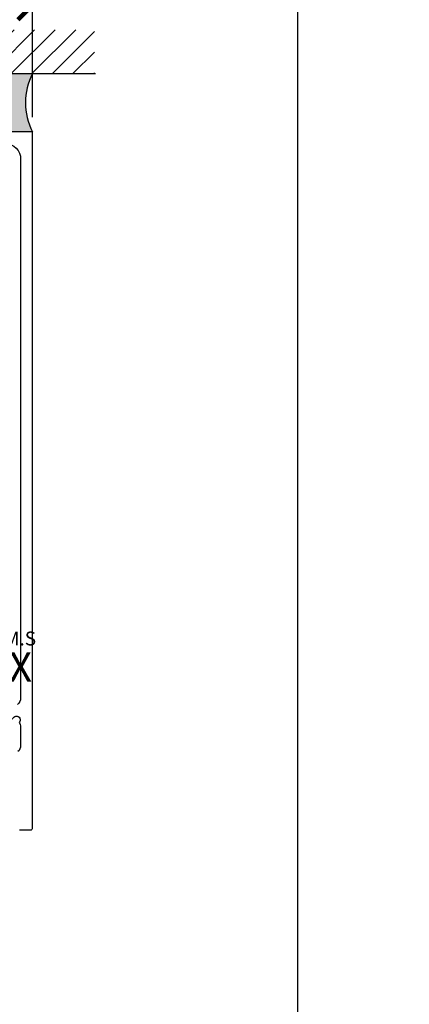
# Model space of a CAD drawing. Units: inches. Extents: x -40 to 68, y 0 to 550.
# Drawn here: x -18 to -16, y 537 to 544 of the extents above; entities that cross this region are included whole.
import ezdxf

# ---------------------------------------------------------------- set-up
doc = ezdxf.new("R2010")
doc.units = ezdxf.units.IN
doc.header["$LTSCALE"] = 0.5
doc.header["$MEASUREMENT"] = 0
doc.layers.add('Arcadia-mview', color=6, linetype='Continuous', plot=False)
for name, color, linetype in [('Arcadia-Profile', 6, 'Continuous'), ('Arcadia-Shade', 8, 'Continuous'), ('Arcadia-Text', 3, 'Continuous')]:
    doc.layers.add(name, color=color, linetype=linetype)
doc.styles.get("Standard").update_dxf_attribs({"font": 'ARIALN.TTF'})
doc.dimstyles.new('Arcadia-2', dxfattribs={"dimscale": 2, "dimtxt": 0.0938, "dimasz": 0.0938, "dimexe": 0.0546, "dimexo": 0.0469, "dimgap": 0.0469, "dimtad": 0, "dimtih": 1, "dimdec": 4, "dimzin": 3, "dimdsep": 46, "dimlunit": 4, "dimtxsty": 'Standard', "dimblk": 'ARCHTICK', "dimcen": 0.0469, "dimdle": 0.0546, "dimclrd": 256, "dimclre": 256, "dimclrt": 256, "dimadec": 0, "dimazin": 0, "dimtfac": 0.75, "dimtdec": 4, "dimtix": 1, "dimtmove": 2, "dimatfit": 3, "dimfxl": 1, "dimtolj": 1, "dimtzin": 3, "dimlwd": -3, "dimlwe": -3, "dimarcsym": 0})

# ---------------------------------------------------------------- blocks, each defined once
blk = doc.blocks.new('_ArchTick')
at = {"color": 0, "linetype": 'ByBlock', "lineweight": -3, "const_width": 0.15}
blk.add_lwpolyline([(-0.5, -0.5), (0.5, 0.5)], dxfattribs=at)
blk = doc.blocks.new('*D175')
at = {"lineweight": -3, "transparency": 16777216}
for p, q in [((-22.79456425406504, 543.0454384974898), (-22.79456425406504, 543.8864783287014)), ((-18.29456425668981, 543.0554384974788), (-18.29456425668981, 543.8864783287014)), ((-22.90376425406504, 543.7772783287014), (-20.77226599480444, 543.7772783287014)), ((-18.18536425668981, 543.7772783287014), (-20.31686251595041, 543.7772783287014))]:
    blk.add_line(p, q, dxfattribs=at)
at = {"layer": 'Defpoints', "color": 0, "lineweight": -3, "transparency": 16777216}
for p in [(-18.29456425668981, 543.7772783287014), (-22.79456425406504, 542.9516384974899), (-18.29456425668981, 542.9616384974788)]:
    blk.add_point(p, dxfattribs=at)
at = {"lineweight": -3, "transparency": 16777216, "xscale": 0.1876, "yscale": 0.1876, "zscale": 0.1876, "rotation": 180}
blk.add_blockref('_ArchTick', (-22.79456425406504, 543.7772783287014), dxfattribs=at)
at = {"lineweight": -3, "transparency": 16777216, "xscale": 0.1876, "yscale": 0.1876, "zscale": 0.1876}
blk.add_blockref('_ArchTick', (-18.29456425668981, 543.7772783287014), dxfattribs=at)
at = {"lineweight": -3, "transparency": 16777216, "insert": (-20.54456425537742, 543.7772783287014), "char_height": 0.1876, "attachment_point": 5}
blk.add_mtext('\\A1;4{\\H0.75x;\\S1/2;}"', dxfattribs=at)
blk = doc.blocks.new('*U156')
at = {"layer": 'Arcadia-Profile'}
h = blk.add_hatch(color=256, dxfattribs=at)
edge = h.paths.add_edge_path()
edge.add_line((-2.127927463862888e-16, 0.3750000000000013), (-0.2561978488290509, 0.3750000000000013))
edge.add_arc((-0.29687777996701, 0.2172425456151554), 0.1629179892196556, 35.125767951114085, 75.54049043261023, ccw=False)
edge.add_arc((-0.1891877120709747, 0.2930007706583726), 0.0312499999999845, -9.589877105315225, 35.125767951116984, ccw=False)
edge.add_arc((0.3231379503014351, 0.2064404742972084), 0.4883366330377227, 170.4101228946807, 190.9855794753516)
edge.add_arc((-0.2710315728123671, 0.1106123631241158), 0.1148149856163851, -74.4499340415818, 1.3823096407652997, ccw=False)
edge.add_line((-0.2402519359356223, 3.381508036541725e-13), (-4.478639681337881e-13, 3.381508036541725e-13))
edge.add_arc((0.3731777901716714, 0.1874999999997242), 0.4176337068263481, 153.3231490947053, 206.6768509051579, ccw=False)
at = {"layer": 'Arcadia-Shade', "lineweight": -3}
h = blk.add_hatch(dxfattribs=at)
h.set_pattern_fill('HONEY', color=256, scale=0.1666666666666666)
h.set_pattern_definition([(0, (0, 0), (0.03124999999999999, 0.0180421959121758), [0.02083333333333333, -0.04166666666666666]), (120, (0, 0), (-0.03124999999999998, 0.0180421959121758), [0.02083333333333333, -0.04166666666666665]), (59.99999999999999, (0, 0), (6.938893903907227e-18, 0.03608439182435161), [-0.04166666666666666, 0.02083333333333333])])
h.paths.add_polyline_path([(-0.1583744156327502, 0.2877946912689347, 0.1976228614784518), (-0.1636286172469866, 0.3109811814372568, 0.178193408127522), (-0.2561978488290508, 0.3750000000000013), (-0.4310222997765624, 0.3750000000000013, 0.09541692369354109), (-0.4671145600080585, 0.3680490913405158, 0.3204879081861663), (-0.5389983184704743, 0.2585863400617531, 0.107217025217564), (-0.5323692901014042, 0.2329292479401069, -0.2200532177358036), (-0.528610347021655, 0.1199428811052637, 0.1971983639969386), (-0.5291107394218537, 0.07249129028393908, 0.2294187004830088), (-0.4498642031786139, -2.914335439641036e-15), (-0.2402519359368232, -2.914335439641036e-15, 0.3435090603726155), (-0.1562500000000306, 0.1133821040536938, -0.0900193469024174)])
at = {"layer": 'Arcadia-Profile'}
blk.add_lwpolyline([(-0.5323692901014043, 0.2329292479401072, -0.1073450320601699), (-0.5389995510678091, 0.2586179536280532, -0.3204104769671941), (-0.4671145600080555, 0.3680490913405169, -0.09541692369342575), (-0.4310222997766036, 0.3750000000000013), (-0.2561978488290509, 0.3750000000000013, -0.1781934081275193), (-0.1636286172469876, 0.3109811814372582, -0.1976228614784485), (-0.1583744156327498, 0.2877946912689368, 0.09001934690241879), (-0.1562500000000304, 0.1133821040536933, -0.3435090603726143), (-0.2402519359368231, -2.909709510369159e-15), (-0.4498642031786138, -2.909709510369159e-15, -0.2294187004830065), (-0.5291107394218533, 0.07249129028393798, -0.1971983639969396), (-0.5286103470216553, 0.1199428811052629, 0.2200532177358061)], format="xyb", close=True, dxfattribs=at)
blk.add_arc((0.3731777901704909, 0.1874999999999978), 0.4176337068251677, 153.3231490946661, 206.6768509053331, dxfattribs=at)

msp = doc.modelspace()

# ---------------------------------------------------------------- hatches: boundary and pattern name
at = {"layer": 'Arcadia-Shade'}
h = msp.add_hatch(dxfattribs=at)
h.set_pattern_fill('ANSI31', color=256, scale=0.75, style=0)
h.set_pattern_definition([(45, (-162.7465907172629, 428.3218585396799), (-0.06629126073623882, 0.06629126073623884), [])])
h.paths.add_polyline_path([(-17.89505729017052, 543.3366384974788), (-17.89505729017052, 543.6196859864142), (-23.36623914472953, 543.6196859864142), (-23.36623914472953, 543.3366384974788)])

# ---------------------------------------------------------------- linework, layer by layer
at = {"layer": 'Arcadia-mview', "lineweight": -3}
msp.add_lwpolyline([(-7.87347403601467, 543.9954174887386), (-16.58444109292796, 543.9954174887386), (-16.58444109292796, 534.6143456096255), (-7.87347403601467, 534.6143456096255)], close=True, dxfattribs=at)
at = {"layer": 'Arcadia-Profile'}
for points in [[(-18.37856425668981, 538.4616734138428), (-18.30456425668982, 538.4616734138428, 0.414213562373147), (-18.29456425668982, 538.4716734138428), (-18.29456425668981, 542.9616384974788), (-19.65414150542865, 542.9616384974788)], [(-18.47056314557253, 542.8856253693923, -0.4142103079896735), (-18.37056425668981, 542.7856253693984), (-18.37056425668982, 539.3111492979136, -0.2409753871238339), (-18.3913123059919, 539.27059904045)], [(-18.42218529398503, 539.176021095822, -1.290994448735866), (-18.37908694605286, 539.1539692839799, -0.1492183739125163), (-18.37056425668981, 539.1260473803499), (-18.37056425668981, 539.0051375115512, -0.2229751195269059), (-18.38861219479877, 538.9666788877989)]]:
    msp.add_lwpolyline(points, format="xyb", dxfattribs=at)
at = {"layer": 'Arcadia-Shade'}
msp.add_line((-23.36623914472953, 543.3366384974788), (-17.88822056925603, 543.3366384974788), dxfattribs=at)

# ---------------------------------------------------------------- block references
at = {"layer": 'Arcadia-Text'}
msp.add_blockref('*U156', (-18.29456425668981, 542.9616384974788), dxfattribs=at)

# ---------------------------------------------------------------- texts
at = {"layer": 'Arcadia-Text', "lineweight": -3}
msp.add_text('TG203CLX', height=0.1875, dxfattribs=at).set_placement((-19.50191790691049, 539.418154115512))
at = {"layer": 'Defpoints', "lineweight": -3}
msp.add_text('#12 x 1 1/2" P.H.S.M.S', height=0.09, dxfattribs=at).set_placement((-19.50713702388201, 539.6505678956452))

# ---------------------------------------------------------------- dimensions: what is measured, and where the dimension line sits
at = {"lineweight": -3}
dim = msp.add_linear_dim(base=(-18.29456425668981, 543.7772783287014), p1=(-22.79456425406504, 542.9516384974899), p2=(-18.29456425668981, 542.9616384974788), dimstyle='Arcadia-2', dxfattribs=at)
dim.commit()
dim.dimension.update_dxf_attribs({"geometry": '*D175', "text_midpoint": (-20.54456425537742, 543.7772783287014)})

doc.saveas('drawing.dxf')
